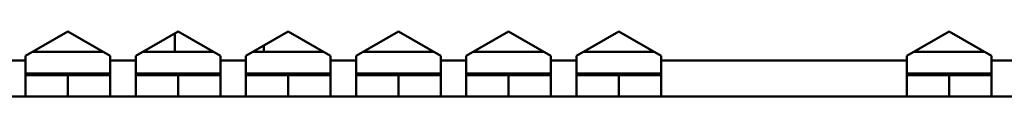
# Model space of a CAD drawing. Units: millimetres. Extents: x 72 to 361, y 175 to 204.
# Drawn here: x 262 to 293, y 175 to 177 of the extents above; entities that cross this region are included whole.
import ezdxf

# ---------------------------------------------------------------- set-up
doc = ezdxf.new("R2010")
doc.units = ezdxf.units.MM

msp = doc.modelspace()

# ---------------------------------------------------------------- linework, layer by layer
at = {"color": 7, "linetype": 'Continuous', "lineweight": 50}
for p, q in [((263.29, 176.868), (261.956, 176.098)), ((264.623, 176.098), (263.29, 176.868)), ((266.756, 176.868), (265.423, 176.098)), ((266.66, 176.812), (266.66, 176.223)), ((268.09, 176.098), (266.756, 176.868)), ((270.223, 176.868), (268.89, 176.098)), ((271.556, 176.098), (270.223, 176.868)), ((273.69, 176.868), (272.356, 176.098)), ((275.023, 176.098), (273.69, 176.868)), ((277.156, 176.868), (275.823, 176.098)), ((278.49, 176.098), (277.156, 176.868)), ((280.623, 176.868), (279.29, 176.098)), ((281.956, 176.098), (280.623, 176.868)), ((291.023, 176.868), (289.69, 176.098)), ((292.356, 176.098), (291.023, 176.868)), ((269.453, 176.223), (269.453, 176.424)), ((261.956, 176.098), (261.956, 175.957)), ((264.406, 176.223), (262.173, 176.223)), ((264.623, 175.957), (264.623, 176.098)), ((265.423, 176.098), (265.423, 175.957)), ((267.873, 176.223), (265.64, 176.223)), ((268.09, 175.957), (268.09, 176.098)), ((268.89, 176.098), (268.89, 175.957)), ((271.34, 176.223), (269.107, 176.223)), ((271.556, 175.957), (271.556, 176.098)), ((272.356, 176.098), (272.356, 175.957)), ((274.806, 176.223), (272.573, 176.223)), ((275.023, 175.957), (275.023, 176.098)), ((275.823, 176.098), (275.823, 175.957)), ((278.273, 176.223), (276.04, 176.223)), ((278.49, 175.957), (278.49, 176.098)), ((279.29, 176.098), (279.29, 175.957)), ((281.74, 176.223), (279.507, 176.223)), ((281.956, 175.957), (281.956, 176.098)), ((289.69, 176.098), (289.69, 175.957)), ((292.14, 176.223), (289.907, 176.223)), ((292.356, 175.957), (292.356, 176.098)), ((261.156, 175.957), (261.956, 175.957)), ((261.956, 174.823), (261.956, 175.957)), ((264.623, 175.957), (265.423, 175.957)), ((264.623, 175.957), (264.623, 174.823)), ((265.423, 174.823), (265.423, 175.957)), ((268.09, 175.957), (268.89, 175.957)), ((268.09, 175.957), (268.09, 174.823)), ((268.89, 174.823), (268.89, 175.957)), ((271.556, 175.957), (272.356, 175.957)), ((271.556, 175.957), (271.556, 174.823)), ((272.356, 174.823), (272.356, 175.957)), ((275.023, 175.957), (275.823, 175.957)), ((275.023, 175.957), (275.023, 174.823)), ((275.823, 174.823), (275.823, 175.957)), ((278.49, 175.957), (279.29, 175.957)), ((278.49, 175.957), (278.49, 174.823)), ((279.29, 174.823), (279.29, 175.957)), ((281.956, 175.957), (289.69, 175.957)), ((281.956, 175.957), (281.956, 174.823)), ((289.69, 174.823), (289.69, 175.957)), ((292.356, 175.957), (293.156, 175.957)), ((292.356, 175.957), (292.356, 174.823)), ((261.956, 175.49), (263.29, 175.49)), ((263.29, 175.49), (263.29, 174.823)), ((263.29, 175.49), (264.623, 175.49)), ((265.423, 175.49), (266.756, 175.49)), ((266.756, 175.49), (266.756, 174.823)), ((266.756, 175.49), (268.09, 175.49)), ((268.89, 175.49), (270.223, 175.49)), ((270.223, 175.49), (270.223, 174.823)), ((270.223, 175.49), (271.556, 175.49)), ((272.356, 175.49), (273.69, 175.49)), ((273.69, 175.49), (273.69, 174.823)), ((273.69, 175.49), (275.023, 175.49)), ((275.823, 175.49), (277.156, 175.49)), ((277.156, 175.49), (277.156, 174.823)), ((277.156, 175.49), (278.49, 175.49)), ((279.29, 175.49), (280.623, 175.49)), ((280.623, 175.49), (280.623, 174.823)), ((280.623, 175.49), (281.956, 175.49)), ((289.69, 175.49), (291.023, 175.49)), ((291.023, 175.49), (291.023, 174.823)), ((291.023, 175.49), (292.356, 175.49)), ((261.156, 174.823), (261.956, 174.823)), ((261.956, 174.823), (263.29, 174.823)), ((263.29, 174.823), (264.623, 174.823)), ((264.623, 174.823), (265.423, 174.823)), ((265.423, 174.823), (266.756, 174.823)), ((266.41, 174.822), (266.41, 174.823)), ((266.41, 174.822), (266.508, 174.822)), ((266.508, 174.822), (266.508, 174.823)), ((266.508, 174.822), (268.154, 174.822)), ((266.756, 174.823), (268.09, 174.823)), ((268.09, 174.823), (268.89, 174.823)), ((268.154, 174.822), (268.154, 174.823)), ((268.154, 174.822), (269.703, 174.822)), ((268.89, 174.823), (270.223, 174.823)), ((269.703, 174.822), (269.703, 174.823)), ((270.223, 174.823), (271.556, 174.823)), ((271.556, 174.823), (272.356, 174.823)), ((272.356, 174.823), (273.69, 174.823)), ((273.69, 174.823), (275.023, 174.823)), ((275.023, 174.823), (275.823, 174.823)), ((275.823, 174.823), (277.156, 174.823)), ((277.156, 174.823), (278.49, 174.823)), ((278.49, 174.823), (279.29, 174.823)), ((279.29, 174.823), (280.623, 174.823)), ((280.623, 174.823), (281.956, 174.823)), ((281.956, 174.823), (289.69, 174.823)), ((289.69, 174.823), (291.023, 174.823)), ((291.023, 174.823), (292.356, 174.823)), ((292.356, 174.823), (293.156, 174.823))]:
    msp.add_line(p, q, dxfattribs=at)
at = {"color": 8, "linetype": 'Continuous', "lineweight": 50}
for p, q in [((264.623, 175.55), (261.956, 175.55)), ((264.623, 175.497), (261.956, 175.497)), ((268.09, 175.55), (265.423, 175.55)), ((268.09, 175.497), (265.423, 175.497)), ((271.556, 175.55), (268.89, 175.55)), ((271.556, 175.497), (268.89, 175.497)), ((275.023, 175.55), (272.356, 175.55)), ((275.023, 175.497), (272.356, 175.497)), ((278.49, 175.55), (275.823, 175.55)), ((278.49, 175.497), (275.823, 175.497)), ((281.956, 175.55), (279.29, 175.55)), ((281.956, 175.497), (279.29, 175.497)), ((292.356, 175.55), (289.69, 175.55)), ((292.356, 175.497), (289.69, 175.497))]:
    msp.add_line(p, q, dxfattribs=at)

doc.saveas('drawing.dxf')
